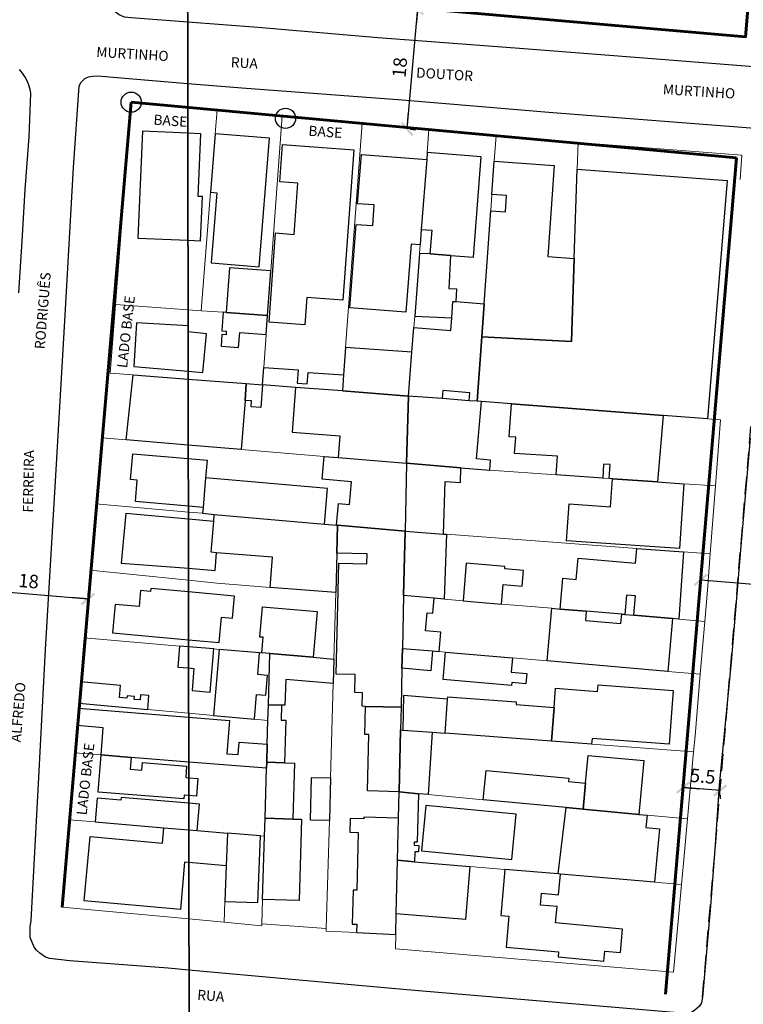
# Model space of a CAD drawing. Units: millimetres. Extents: x 283071 to 285712, y 1674160 to 1677162.
# Drawn here: x 285026 to 285133, y 1675087 to 1675233 of the extents above; entities that cross this region are included whole.
import ezdxf

# ---------------------------------------------------------------- set-up
doc = ezdxf.new("R2010")
doc.units = ezdxf.units.MM
doc.header["$MEASUREMENT"] = 0
doc.header["$PDMODE"] = 2
doc.header["$PDSIZE"] = 2
doc.linetypes.add('DASHED2', pattern=[0.375, 0.25, -0.125])
for name, color, linetype in [('_cotas', 7, 'Continuous'), ('_meio fio', 7, 'DASHED2'), ('_textos', 7, 'Continuous'), ('Edificacoes', 2, 'Continuous'), ('Topon_de_Vias', 7, 'Continuous')]:
    doc.layers.add(name, color=color, linetype=linetype)
for name, color, linetype, lineweight in [('_traçado meio fio', 7, 'Continuous', 60), ('_traçado viário outros', 7, 'Continuous', 60), ('Muro_Grade', 8, 'Continuous', 20), ('Pavimentacao_Asfaltica_Mfio', 10, 'Continuous', 30)]:
    doc.layers.add(name, color=color, linetype=linetype, lineweight=lineweight)
doc.layers.add('Malha', color=7, linetype='Continuous', plot=False)
doc.styles.add('Arial', font='arial.ttf', dxfattribs={"height": 1.5})
doc.styles.get("Standard").update_dxf_attribs({"font": 'arial.ttf'})
doc.dimstyles.new('AEROS UPV', dxfattribs={"dimtxt": 2, "dimasz": 2.5, "dimexe": 1.25, "dimexo": 0.625, "dimtad": 1, "dimdsep": 46, "dimtxsty": 'Standard', "dimblk": 'ARCHTICK', "dimcen": 2.5, "dimadec": 0, "dimazin": 0, "dimtfac": 1, "dimtmove": 0, "dimatfit": 3, "dimfxl": 1, "dimarcsym": 0})

# ---------------------------------------------------------------- blocks, each defined once
blk = doc.blocks.new('_ARCHTICK')
at = {"color": 0, "linetype": 'ByBlock'}
blk.add_line((0, 0), (-1, 0), dxfattribs=at)
blk.add_solid([(0.398, 0.309), (0.309, 0.398), (-0.309, -0.398), (-0.398, -0.309)], dxfattribs=at)
blk = doc.blocks.new('*D167')
at = {"layer": '_cotas', "color": 0, "lineweight": -2, "transparency": 16777216}
for p, q in [((285018.26, 1675148.31), (285036.19, 1675146.78)), ((285018.31, 1675148.85), (285018.37, 1675149.55)), ((285036.24, 1675147.32), (285036.3, 1675148.02))]:
    blk.add_line(p, q, dxfattribs=at)
at = {"layer": 'Defpoints', "color": 0, "transparency": 16777216}
for p in [(285018.25, 1675148.23), (285036.19, 1675146.78), (285036.19, 1675146.69)]:
    blk.add_point(p, dxfattribs=at)
at = {"layer": '_cotas', "color": 0, "lineweight": -2, "transparency": 16777216, "xscale": 2.5, "yscale": 2.5, "zscale": 2.5}
for p, rotation in [((285018.26, 1675148.31), 175.1154970693832), ((285036.19, 1675146.78), 355.1154970693832)]:
    blk.add_blockref('_ARCHTICK', p, dxfattribs=dict(at, rotation=rotation))
at = {"layer": '_cotas', "color": 0, "transparency": 16777216, "insert": (285027.37, 1675149.18), "char_height": 2, "attachment_point": 5, "rotation": 355.1155}
blk.add_mtext('18', dxfattribs=at)
blk = doc.blocks.new('*D169')
at = {"layer": '_cotas', "color": 0, "lineweight": -2, "transparency": 16777216}
for p, q in [((285083.58, 1675216.53), (285085.15, 1675234.46)), ((285085.57, 1675234.43), (285086.4, 1675234.36)), ((285084.01, 1675216.5), (285084.83, 1675216.42))]:
    blk.add_line(p, q, dxfattribs=at)
at = {"layer": 'Defpoints', "color": 0, "transparency": 16777216}
for p in [(285084.95, 1675234.48), (285085.15, 1675234.46), (285083.38, 1675216.55)]:
    blk.add_point(p, dxfattribs=at)
at = {"layer": '_cotas', "color": 0, "lineweight": -2, "transparency": 16777216, "xscale": 2.5, "yscale": 2.5, "zscale": 2.5}
for p, rotation in [((285085.15, 1675234.46), 84.99865591860667), ((285083.58, 1675216.53), 264.9986559186067)]:
    blk.add_blockref('_ARCHTICK', p, dxfattribs=dict(at, rotation=rotation))
at = {"layer": '_cotas', "color": 0, "transparency": 16777216, "insert": (285082.73, 1675225.64), "char_height": 2, "attachment_point": 5, "rotation": 84.9987}
blk.add_mtext('18', dxfattribs=at)
blk = doc.blocks.new('*D716')
at = {"layer": '_cotas', "color": 0, "lineweight": -2, "transparency": 16777216}
for p, q in [((285127.22, 1675150.25), (285127.27, 1675150.87)), ((285127.16, 1675149.63), (285147.09, 1675147.94)), ((285147.14, 1675148.56), (285147.2, 1675149.18))]:
    blk.add_line(p, q, dxfattribs=at)
at = {"layer": 'Defpoints', "color": 0, "transparency": 16777216}
for p in [(285127.16, 1675149.63), (285147.09, 1675147.94), (285147.09, 1675147.94)]:
    blk.add_point(p, dxfattribs=at)
at = {"layer": '_cotas', "color": 0, "lineweight": -2, "transparency": 16777216, "xscale": 2.5, "yscale": 2.5, "zscale": 2.5}
for p, rotation in [((285127.16, 1675149.63), 175.1499072780094), ((285147.09, 1675147.94), 355.1499072780095)]:
    blk.add_blockref('_ARCHTICK', p, dxfattribs=dict(at, rotation=rotation))
at = {"layer": '_cotas', "color": 0, "transparency": 16777216, "insert": (285137.27, 1675150.42), "char_height": 2, "attachment_point": 5, "rotation": 355.1499}
blk.add_mtext('20', dxfattribs=at)
blk = doc.blocks.new('*D717')
at = {"layer": '_cotas', "color": 0, "lineweight": -2, "transparency": 16777216}
for p, q in [((285130.03, 1675118.36), (285124.55, 1675118.82)), ((285124.55, 1675118.2), (285124.55, 1675117.57)), ((285130.03, 1675117.73), (285130.03, 1675117.11))]:
    blk.add_line(p, q, dxfattribs=at)
at = {"layer": 'Defpoints', "color": 0, "transparency": 16777216}
for p in [(285124.55, 1675118.82), (285124.55, 1675118.82), (285130.03, 1675118.36)]:
    blk.add_point(p, dxfattribs=at)
at = {"layer": '_cotas', "color": 0, "lineweight": -2, "transparency": 16777216, "xscale": 2.5, "yscale": 2.5, "zscale": 2.5}
for p, rotation in [((285124.55, 1675118.82), 175.1499072791175), ((285130.03, 1675118.36), 355.1499072791175)]:
    blk.add_blockref('_ARCHTICK', p, dxfattribs=dict(at, rotation=rotation))
at = {"layer": '_cotas', "color": 0, "transparency": 16777216, "insert": (285127.43, 1675120.23), "char_height": 2, "attachment_point": 5, "rotation": 355.1499}
blk.add_mtext('5.5', dxfattribs=at)

msp = doc.modelspace()

# ---------------------------------------------------------------- linework, layer by layer
at = {"layer": '_meio fio', "ltscale": 10}
msp.add_line((285127.425, 1675087.668), (285138.113, 1675213.627), dxfattribs=at)
at = {"layer": '_textos'}
for centre in [(285042.617, 1675220.513), (285065.523, 1675218.11)]:
    msp.add_circle(centre, 1.5, dxfattribs=at)
at = {"layer": '_traçado meio fio'}
msp.add_line((285121.944, 1675088.133), (285132.477, 1675212.255), dxfattribs=at)
msp.add_lwpolyline([(285044.004, 1675238.066), (285133.813, 1675230.207), (285136.466, 1675262.08), (285137.396, 1675269.521)], dxfattribs=at)
at = {"layer": '_traçado viário outros'}
for p, q in [((285032.361, 1675101.028), (285042.617, 1675220.513)), ((285042.617, 1675220.513), (285132.477, 1675212.255))]:
    msp.add_line(p, q, dxfattribs=at)
at = {"layer": 'Edificacoes', "flags": 128}
for points in [[(285044.271, 1675216.192), (285043.62, 1675200.33), (285051.044, 1675200.025)], [(285051.023, 1675215.915), (285044.271, 1675216.192)], [(285051.044, 1675200.025), (285052.921, 1675199.948), (285053.191, 1675206.509), (285052.562, 1675206.535), (285052.944, 1675215.836), (285051.023, 1675215.915)], [(285043.398, 1675187.785), (285042.988, 1675181.26), (285051.071, 1675180.595)], [(285051.061, 1675187.303), (285043.398, 1675187.785)], [(285051.071, 1675180.595), (285053.265, 1675180.414), (285053.816, 1675186.115), (285051.077, 1675186.43), (285051.132, 1675187.299), (285051.061, 1675187.303)], [(285051.085, 1675169.614), (285041.872, 1675170.381), (285042.916, 1675180.037)], [(285042.916, 1675180.037), (285051.072, 1675179.411)], [(285051.072, 1675179.411), (285059.704, 1675178.749), (285059.512, 1675176.249), (285058.953, 1675168.958), (285051.085, 1675169.614)], [(285051.098, 1675160.563), (285043.232, 1675161.257), (285043.511, 1675164.418), (285042.527, 1675164.505), (285042.865, 1675168.338), (285051.088, 1675167.613)], [(285051.088, 1675167.613), (285053.898, 1675167.365), (285053.669, 1675164.766)], [(285053.669, 1675164.766), (285053.282, 1675160.371), (285051.098, 1675160.563)], [(285051.1, 1675158.642), (285041.82, 1675159.486), (285041.151, 1675152.119), (285051.11, 1675151.339)], [(285054.503, 1675153.708), (285054.863, 1675158.299), (285051.1, 1675158.642)], [(285051.11, 1675151.339), (285055.061, 1675151.03), (285055.266, 1675153.649), (285054.503, 1675153.708)], [(285051.115, 1675147.817), (285045.521, 1675148.335), (285045.48, 1675147.899), (285044.011, 1675148.035), (285043.791, 1675145.656), (285040.236, 1675145.985), (285039.846, 1675141.772)], [(285051.125, 1675140.727), (285055.692, 1675140.305), (285056.042, 1675144.092), (285057.628, 1675143.945), (285057.928, 1675147.186), (285051.115, 1675147.817)], [(285039.846, 1675141.772), (285051.125, 1675140.727)], [(285051.126, 1675139.689), (285049.793, 1675139.802), (285049.53, 1675136.683), (285051.13, 1675136.548)], [(285054.875, 1675139.373), (285051.126, 1675139.689)], [(285051.13, 1675136.548), (285051.93, 1675136.481), (285051.652, 1675133.192), (285054.334, 1675132.965), (285054.875, 1675139.373)], [(285051.149, 1675122.585), (285042.618, 1675123.27), (285038.148, 1675123.628), (285038.472, 1675127.673), (285034.573, 1675127.986), (285034.787, 1675130.561), (285051.14, 1675129.25)], [(285051.14, 1675129.25), (285057.189, 1675128.764), (285056.792, 1675123.819), (285058.482, 1675123.684), (285058.631, 1675125.547), (285062.814, 1675125.212), (285062.735, 1675122.56), (285062.708, 1675121.658)], [(285051.156, 1675117.632), (285050.46, 1675117.688), (285050.413, 1675117.11), (285037.707, 1675118.13), (285038.148, 1675123.628)], [(285038.148, 1675123.628), (285042.618, 1675123.27), (285042.476, 1675121.502), (285044.193, 1675121.364), (285044.285, 1675122.506), (285050.842, 1675121.981), (285050.704, 1675120.267), (285051.152, 1675120.231)], [(285062.708, 1675121.658), (285051.149, 1675122.585)], [(285051.152, 1675120.231), (285052.514, 1675120.122), (285052.307, 1675117.54), (285051.156, 1675117.632)], [(285051.157, 1675116.458), (285041.119, 1675117.307), (285041.086, 1675116.918), (285037.547, 1675117.217), (285037.248, 1675113.684)], [(285051.163, 1675112.507), (285052.412, 1675112.402), (285052.744, 1675116.324), (285051.157, 1675116.458)], [(285037.248, 1675113.684), (285047.484, 1675112.818), (285051.163, 1675112.507)], [(285049.913, 1675100.703), (285035.651, 1675101.995), (285036.514, 1675111.516), (285047.278, 1675110.541), (285047.484, 1675112.818), (285051.163, 1675112.507)], [(285051.163, 1675112.507), (285052.412, 1675112.402), (285056.909, 1675112.021), (285056.725, 1675107.167), (285051.169, 1675107.67)], [(285051.169, 1675107.67), (285050.55, 1675107.727), (285049.913, 1675100.703)]]:
    msp.add_lwpolyline(points, dxfattribs=at)
for points in [[(285055.075, 1675215.789), (285054.384, 1675207.136), (285055.322, 1675207.061), (285054.49, 1675196.648), (285061.604, 1675196.079), (285063.127, 1675215.146), (285055.075, 1675215.789)], [(285063.092, 1675187.861), (285064.053, 1675201.095), (285066.794, 1675200.896), (285067.343, 1675208.474), (285064.681, 1675208.667), (285065.083, 1675214.206), (285075.658, 1675213.439), (285074.038, 1675191.117), (285068.703, 1675191.504), (285068.41, 1675187.475), (285063.092, 1675187.861)], [(285086.477, 1675212.007), (285085.681, 1675201.608), (285085.508, 1675199.35), (285084.165, 1675199.453), (285083.391, 1675189.344), (285075.081, 1675189.98), (285076.03, 1675202.379), (285078.47, 1675202.193), (285078.704, 1675205.251), (285076.221, 1675205.441), (285076.781, 1675212.75), (285086.477, 1675212.007)], [(285086.555, 1675213.034), (285086.477, 1675212.007), (285085.681, 1675201.608), (285087.22, 1675201.491), (285086.952, 1675197.982), (285090.046, 1675197.745), (285093.413, 1675197.488), (285094.556, 1675212.422), (285086.555, 1675213.034)], [(285094.66, 1675185.697), (285095.008, 1675190.591), (285095.99, 1675204.383), (285098.155, 1675204.229), (285098.327, 1675206.654), (285096.163, 1675206.808), (285096.515, 1675211.765), (285105.42, 1675211.131), (285104.457, 1675197.594), (285108.374, 1675197.315), (285107.959, 1675185.014), (285094.66, 1675185.697)], [(285107.959, 1675185.014), (285108.374, 1675197.315), (285108.821, 1675210.587), (285131.057, 1675208.886), (285128.15, 1675173.502), (285121.591, 1675174.004), (285099.081, 1675175.73), (285094.597, 1675176.074), (285093.978, 1675176.122), (285094.66, 1675185.697), (285107.959, 1675185.014)], [(285084.697, 1675188.759), (285090.191, 1675188.506), (285090.378, 1675190.945), (285090.86, 1675190.909), (285090.944, 1675192.737), (285089.817, 1675192.789), (285090.046, 1675197.745), (285086.952, 1675197.982), (285085.406, 1675198.053), (285084.697, 1675188.759)], [(285062.857, 1675188.84), (285063.346, 1675195.46), (285057.183, 1675195.915), (285056.693, 1675189.289), (285062.857, 1675188.84)], [(285083.789, 1675176.903), (285084.286, 1675183.39), (285084.566, 1675187.05), (285090.048, 1675186.631), (285090.191, 1675188.506), (285090.378, 1675190.945), (285090.86, 1675190.909), (285095.008, 1675190.591), (285094.66, 1675185.697), (285093.978, 1675176.122), (285092.805, 1675176.211), (285092.895, 1675177.389), (285088.863, 1675177.697), (285088.773, 1675176.521), (285083.789, 1675176.903)], [(285062.857, 1675188.84), (285056.693, 1675189.289), (285056.256, 1675189.321), (285056.057, 1675186.586), (285056.732, 1675186.536), (285056.691, 1675185.968), (285056.076, 1675186.013), (285055.951, 1675184.295), (285058.558, 1675184.105), (285058.72, 1675186.327), (285062.65, 1675186.041), (285062.857, 1675188.84)], [(285084.286, 1675183.39), (285074.431, 1675184.105), (285074.13, 1675180.021), (285073.956, 1675177.657), (285083.789, 1675176.903), (285084.286, 1675183.39)], [(285062.097, 1675178.566), (285062.289, 1675181.155), (285067.39, 1675180.778), (285067.246, 1675178.83), (285068.745, 1675178.72), (285068.87, 1675180.41), (285074.13, 1675180.021), (285073.956, 1675177.657), (285066.999, 1675178.19), (285062.097, 1675178.566)], [(285059.704, 1675178.749), (285062.097, 1675178.566), (285061.838, 1675175.179), (285060.4, 1675175.289), (285060.468, 1675176.176), (285059.512, 1675176.249), (285059.704, 1675178.749)], [(285083.789, 1675176.903), (285073.956, 1675177.657), (285066.999, 1675178.19), (285066.489, 1675171.541), (285073.581, 1675170.998), (285073.333, 1675167.759), (285083.496, 1675166.912), (285083.789, 1675176.903)], [(285083.496, 1675166.912), (285091.552, 1675166.241), (285095.869, 1675165.881), (285095.962, 1675167.382), (285093.887, 1675167.555), (285094.597, 1675176.074), (285093.978, 1675176.122), (285092.805, 1675176.211), (285088.773, 1675176.521), (285083.789, 1675176.903), (285083.496, 1675166.912)], [(285120.746, 1675164.163), (285114.037, 1675164.626), (285113.577, 1675164.658), (285113.719, 1675166.718), (285112.745, 1675166.786), (285112.603, 1675164.725), (285105.693, 1675165.202), (285105.883, 1675167.953), (285099.532, 1675168.391), (285099.696, 1675170.771), (285098.743, 1675170.837), (285099.081, 1675175.73), (285121.591, 1675174.004), (285120.746, 1675164.163)], [(285083.266, 1675156.843), (285073.259, 1675157.725), (285073.091, 1675157.74), (285073.373, 1675160.942), (285075.015, 1675160.797), (285075.314, 1675164.186), (285070.967, 1675164.569), (285071.264, 1675167.932), (285073.333, 1675167.759), (285083.496, 1675166.912), (285083.266, 1675156.843)], [(285083.266, 1675156.843), (285088.954, 1675156.421), (285089.238, 1675164.205), (285091.481, 1675164.065), (285091.552, 1675166.241), (285083.496, 1675166.912), (285083.266, 1675156.843)], [(285053.204, 1675159.494), (285054.944, 1675159.34), (285071.305, 1675157.898), (285071.77, 1675163.169), (285053.669, 1675164.766), (285053.282, 1675160.371), (285053.204, 1675159.494)], [(285114.037, 1675164.626), (285120.746, 1675164.163), (285124.664, 1675163.892), (285124, 1675154.273), (285107.233, 1675155.43), (285107.61, 1675160.891), (285113.75, 1675160.467), (285114.037, 1675164.626)], [(285072.979, 1675147.742), (285063.223, 1675148.506), (285063.575, 1675152.998), (285055.266, 1675153.649), (285054.503, 1675153.708), (285054.863, 1675158.299), (285054.944, 1675159.34), (285071.305, 1675157.898), (285073.091, 1675157.74), (285073.259, 1675157.725), (285073.142, 1675153.562), (285072.979, 1675147.742)], [(285083.266, 1675156.843), (285083.048, 1675147.274), (285082.869, 1675139.451), (285082.801, 1675136.49), (285082.67, 1675130.724), (285077.395, 1675130.845), (285076.88, 1675130.857), (285076.925, 1675132.861), (285075.802, 1675132.886), (285075.863, 1675135.553), (285073.037, 1675135.617), (285073.413, 1675152.103), (285077.608, 1675152.007), (285077.641, 1675153.459), (285073.142, 1675153.562), (285073.259, 1675157.725), (285083.266, 1675156.843)], [(285089.438, 1675156.385), (285089.094, 1675146.757), (285087.562, 1675146.888), (285083.048, 1675147.274), (285083.266, 1675156.843), (285088.954, 1675156.421), (285089.438, 1675156.385)], [(285115.89, 1675144.466), (285115.436, 1675144.505), (285110.169, 1675144.955), (285106.312, 1675145.285), (285106.703, 1675149.852), (285108.669, 1675149.684), (285108.938, 1675152.825), (285117.46, 1675152.096), (285117.648, 1675154.29), (285124.599, 1675153.774), (285123.892, 1675143.781), (285122.95, 1675143.862), (285117.199, 1675144.354), (285117.446, 1675147.249), (285116.137, 1675147.361), (285115.89, 1675144.466)], [(285091.872, 1675146.519), (285097.593, 1675146.03), (285097.839, 1675148.912), (285100.665, 1675148.67), (285100.865, 1675151.006), (285098.059, 1675151.246), (285098.089, 1675151.598), (285092.349, 1675152.089), (285091.872, 1675146.519)], [(285082.869, 1675139.451), (285087.35, 1675139.062), (285088.319, 1675138.978), (285088.569, 1675141.863), (285086.32, 1675142.058), (285086.554, 1675144.748), (285087.37, 1675144.677), (285087.562, 1675146.888), (285083.048, 1675147.274), (285082.869, 1675139.451)], [(285069.631, 1675138.126), (285063.216, 1675138.668), (285061.985, 1675138.772), (285062.182, 1675141.097), (285061.725, 1675141.136), (285062.103, 1675145.608), (285070.205, 1675144.924), (285069.631, 1675138.126)], [(285122.264, 1675136.03), (285104.351, 1675137.586), (285105.029, 1675145.394), (285106.312, 1675145.285), (285110.169, 1675144.955), (285110.05, 1675143.593), (285115.317, 1675143.136), (285115.436, 1675144.505), (285115.89, 1675144.466), (285117.199, 1675144.354), (285122.95, 1675143.862), (285122.264, 1675136.03)], [(285061.676, 1675138.798), (285055.674, 1675139.305), (285054.846, 1675129.503), (285060.918, 1675128.947), (285061.227, 1675132.614), (285062.623, 1675132.496), (285062.872, 1675135.443), (285061.404, 1675135.567), (285061.676, 1675138.798)], [(285072.701, 1675137.867), (285072.599, 1675134.231), (285065.544, 1675134.817), (285065.437, 1675130.999), (285064.941, 1675131.013), (285062.989, 1675131.071), (285063.216, 1675138.668), (285069.631, 1675138.126), (285072.701, 1675137.867)], [(285082.869, 1675139.451), (285087.35, 1675139.062), (285087.094, 1675136.117), (285082.801, 1675136.49), (285082.869, 1675139.451)], [(285089.29, 1675138.894), (285099.21, 1675138.032), (285099.025, 1675135.909), (285101.316, 1675135.71), (285101.185, 1675134.202), (285099.123, 1675134.381), (285099.085, 1675133.936), (285088.937, 1675134.817), (285089.29, 1675138.894)], [(285034.852, 1675131.336), (285045.062, 1675130.4), (285045.249, 1675132.433), (285043.999, 1675132.547), (285043.931, 1675131.801), (285043.074, 1675131.88), (285043.113, 1675132.313), (285041.999, 1675132.415), (285041.967, 1675132.075), (285040.875, 1675132.175), (285041.038, 1675133.953), (285035.115, 1675134.496), (285034.852, 1675131.336)], [(285110.96, 1675125.237), (285105.013, 1675125.682), (285105.388, 1675130.696), (285105.599, 1675133.524), (285111.837, 1675133.058), (285111.909, 1675134.017), (285123.046, 1675133.185), (285122.452, 1675125.227), (285111.023, 1675126.081), (285110.96, 1675125.237)], [(285089.582, 1675131.929), (285083.024, 1675132.479), (285082.936, 1675127.332), (285087.289, 1675127.006), (285089.204, 1675126.863), (285089.582, 1675131.929)], [(285105.013, 1675125.682), (285089.204, 1675126.863), (285089.582, 1675131.929), (285089.607, 1675132.26), (285099.765, 1675131.501), (285099.737, 1675131.119), (285105.388, 1675130.696), (285105.013, 1675125.682)], [(285062.735, 1675122.56), (285062.814, 1675125.212), (285062.92, 1675128.763), (285062.989, 1675131.071), (285064.941, 1675131.013), (285064.875, 1675128.809), (285065.575, 1675128.788), (285065.387, 1675122.481), (285062.735, 1675122.56)], [(285082.67, 1675130.724), (285082.593, 1675127.357), (285082.383, 1675118.155), (285077.707, 1675118.314), (285077.898, 1675126.674), (285077.3, 1675126.688), (285077.395, 1675130.845), (285082.67, 1675130.724)], [(285087.289, 1675127.006), (285086.688, 1675117.75), (285085.263, 1675117.884), (285082.383, 1675118.155), (285082.593, 1675127.357), (285082.936, 1675127.332), (285087.289, 1675127.006)], [(285117.972, 1675114.811), (285109.69, 1675115.589), (285110.055, 1675119.467), (285110.44, 1675123.574), (285118.722, 1675122.796), (285117.972, 1675114.811)], [(285062.487, 1675114.242), (285062.708, 1675121.658), (285062.735, 1675122.56), (285065.387, 1675122.481), (285066.834, 1675122.437), (285066.586, 1675114.12), (285062.487, 1675114.242)], [(285109.69, 1675115.589), (285107.199, 1675115.823), (285094.882, 1675116.98), (285095.29, 1675121.326), (285107.587, 1675120.171), (285107.543, 1675119.703), (285110.055, 1675119.467), (285109.69, 1675115.589)], [(285072.206, 1675120.232), (285072.028, 1675113.896), (285069.224, 1675113.974), (285069.402, 1675120.31), (285072.206, 1675120.232)], [(285085.263, 1675117.884), (285085.068, 1675110.674), (285084.632, 1675110.685), (285084.619, 1675110.224), (285085.294, 1675110.206), (285085.268, 1675109.26), (285084.714, 1675109.275), (285084.674, 1675107.787), (285082.151, 1675108.002), (285082.294, 1675114.273), (285082.383, 1675118.155), (285085.263, 1675117.884)], [(285085.686, 1675109.387), (285099.122, 1675108.099), (285099.769, 1675114.848), (285086.333, 1675116.137), (285085.686, 1675109.387)], [(285107.199, 1675115.823), (285109.69, 1675115.589), (285117.972, 1675114.811), (285119.191, 1675114.697), (285119.017, 1675112.851), (285121.019, 1675112.663), (285120.277, 1675104.761), (285106.336, 1675105.946), (285105.992, 1675105.975), (285107.199, 1675115.823)], [(285062.127, 1675102.176), (285062.407, 1675111.556), (285062.487, 1675114.242), (285066.586, 1675114.12), (285067.891, 1675114.081), (285067.53, 1675102.015), (285062.127, 1675102.176)], [(285081.899, 1675096.966), (285081.97, 1675100.079), (285082.151, 1675108.002), (285082.294, 1675114.273), (285077.137, 1675114.391), (285077.131, 1675114.134), (285075.135, 1675114.179), (285075.089, 1675112.153), (285076.296, 1675112.125), (285076.101, 1675103.575), (285075.546, 1675103.587), (285075.43, 1675098.516), (285076.1, 1675098.501), (285076.072, 1675097.269), (285081.899, 1675096.966)], [(285056.909, 1675112.021), (285056.725, 1675107.167), (285056.525, 1675101.897), (285061.421, 1675101.712), (285061.796, 1675111.608), (285056.909, 1675112.021)], [(285082.151, 1675108.002), (285084.674, 1675107.787), (285092.884, 1675107.089), (285092.214, 1675099.208), (285081.97, 1675100.079), (285082.151, 1675108.002)], [(285098.266, 1675095.108), (285106.046, 1675094.397), (285105.98, 1675093.669), (285112.762, 1675093.049), (285112.895, 1675094.507), (285115.233, 1675094.293), (285115.553, 1675097.791), (285105.607, 1675098.7), (285105.829, 1675101.136), (285103.378, 1675101.36), (285103.538, 1675103.111), (285106.056, 1675102.881), (285106.336, 1675105.946), (285105.992, 1675105.975), (285098.093, 1675106.647), (285097.47, 1675099.825), (285098.687, 1675099.714), (285098.266, 1675095.108)]]:
    msp.add_lwpolyline(points, close=True, dxfattribs=at)
at = {"layer": 'Malha', "flags": 128}
for points in [[(285050.693, 1675458.991), (285532.93, 1675459.634), (285533.656, 1674905.37), (285051.444, 1674904.727), (285050.693, 1675458.991)], [(284568.457, 1675458.328), (285050.693, 1675458.991), (285051.444, 1674904.727), (284569.232, 1674904.064), (284568.457, 1675458.328)]]:
    msp.add_lwpolyline(points, close=True, dxfattribs=at)
at = {"layer": 'Muro_Grade', "flags": 128}
for points in [[(285040.285, 1675190.485), (285042.617, 1675220.513), (285051.017, 1675219.755)], [(285051.017, 1675219.755), (285055.36, 1675219.364)], [(285055.36, 1675219.364), (285055.075, 1675215.789), (285054.384, 1675207.136), (285052.98, 1675189.56)], [(285055.36, 1675219.364), (285062.616, 1675218.709), (285065.048, 1675218.484)], [(285062.857, 1675188.84), (285063.346, 1675195.46), (285065.048, 1675218.484)], [(285065.048, 1675218.484), (285076.885, 1675217.388)], [(285076.885, 1675217.388), (285074.431, 1675184.105), (285074.13, 1675180.021), (285073.956, 1675177.657)], [(285076.885, 1675217.388), (285086.818, 1675216.468), (285096.785, 1675215.545)], [(285086.818, 1675216.468), (285086.555, 1675213.034), (285086.477, 1675212.007), (285085.681, 1675201.608), (285085.508, 1675199.35), (285085.406, 1675198.053), (285084.697, 1675188.759), (285084.566, 1675187.05), (285084.286, 1675183.39), (285083.789, 1675176.903)], [(285096.785, 1675215.545), (285096.515, 1675211.765), (285096.163, 1675206.808), (285095.99, 1675204.383), (285095.008, 1675190.591), (285094.66, 1675185.697)], [(285096.785, 1675215.545), (285101.376, 1675215.12), (285108.954, 1675214.534)], [(285094.66, 1675185.697), (285107.959, 1675185.014), (285108.374, 1675197.315), (285108.821, 1675210.587), (285108.954, 1675214.534)], [(285108.954, 1675214.534), (285133.266, 1675212.653), (285133.008, 1675209.024)], [(285051.072, 1675179.411), (285042.916, 1675180.037), (285039.494, 1675180.299), (285040.285, 1675190.485)], [(285051.058, 1675189.7), (285040.285, 1675190.485)], [(285052.98, 1675189.56), (285051.058, 1675189.7)], [(285062.857, 1675188.84), (285056.693, 1675189.289), (285056.256, 1675189.321), (285052.98, 1675189.56)], [(285062.097, 1675178.566), (285062.289, 1675181.155), (285062.65, 1675186.041), (285062.857, 1675188.84)], [(285094.66, 1675185.697), (285093.978, 1675176.122)], [(285062.097, 1675178.566), (285059.704, 1675178.749), (285051.072, 1675179.411)], [(285073.956, 1675177.657), (285066.999, 1675178.19), (285062.097, 1675178.566)], [(285083.789, 1675176.903), (285073.956, 1675177.657)], [(285083.789, 1675176.903), (285083.496, 1675166.912)], [(285093.978, 1675176.122), (285092.805, 1675176.211), (285088.773, 1675176.521), (285083.789, 1675176.903)], [(285129.341, 1675163.57), (285130.089, 1675173.353), (285128.15, 1675173.502), (285121.591, 1675174.004), (285099.081, 1675175.73), (285094.597, 1675176.074), (285093.978, 1675176.122)], [(285037.363, 1675160.89), (285037.458, 1675161.997), (285038.298, 1675170.679), (285041.872, 1675170.381), (285051.085, 1675169.614)], [(285051.085, 1675169.614), (285058.953, 1675168.958), (285071.264, 1675167.932), (285073.333, 1675167.759), (285083.496, 1675166.912)], [(285083.496, 1675166.912), (285083.266, 1675156.843)], [(285083.496, 1675166.912), (285091.552, 1675166.241), (285095.869, 1675165.881), (285105.693, 1675165.202), (285112.603, 1675164.725), (285113.577, 1675164.658), (285114.037, 1675164.626), (285120.746, 1675164.163), (285124.664, 1675163.892), (285129.341, 1675163.57)], [(285128.57, 1675153.479), (285129.341, 1675163.57)], [(285036.518, 1675151.039), (285037.363, 1675160.89)], [(285037.363, 1675160.89), (285051.099, 1675159.679)], [(285051.099, 1675159.679), (285053.204, 1675159.494), (285054.944, 1675159.34), (285071.305, 1675157.898), (285073.091, 1675157.74), (285073.259, 1675157.725)], [(285073.259, 1675157.725), (285073.142, 1675153.562), (285072.979, 1675147.742)], [(285073.259, 1675157.725), (285083.266, 1675156.843)], [(285083.266, 1675156.843), (285083.048, 1675147.274)], [(285083.266, 1675156.843), (285088.954, 1675156.421), (285089.438, 1675156.385), (285117.648, 1675154.29), (285124.599, 1675153.774), (285128.57, 1675153.479)], [(285127.762, 1675143.451), (285128.157, 1675148.074), (285128.57, 1675153.479)], [(285035.657, 1675140.995), (285035.674, 1675141.195), (285036.518, 1675151.039)], [(285036.518, 1675151.039), (285051.113, 1675149.553)], [(285051.113, 1675149.553), (285055.303, 1675149.126), (285063.223, 1675148.506), (285072.979, 1675147.742)], [(285072.979, 1675147.742), (285072.701, 1675137.867)], [(285083.048, 1675147.274), (285082.869, 1675139.451)], [(285083.048, 1675147.274), (285087.562, 1675146.888), (285089.094, 1675146.757), (285091.872, 1675146.519), (285097.593, 1675146.03), (285105.029, 1675145.394), (285106.312, 1675145.285), (285110.169, 1675144.955), (285115.436, 1675144.505), (285115.89, 1675144.466), (285117.199, 1675144.354), (285122.95, 1675143.862), (285123.892, 1675143.781), (285127.762, 1675143.451)], [(285127.091, 1675135.611), (285127.762, 1675143.451)], [(285034.852, 1675131.336), (285035.115, 1675134.496), (285035.657, 1675140.995)], [(285035.657, 1675140.995), (285049.793, 1675139.802), (285051.126, 1675139.689)], [(285051.126, 1675139.689), (285054.875, 1675139.373), (285055.674, 1675139.305), (285061.676, 1675138.798), (285061.985, 1675138.772), (285063.216, 1675138.668)], [(285063.216, 1675138.668), (285062.989, 1675131.071), (285062.92, 1675128.763)], [(285063.216, 1675138.668), (285069.631, 1675138.126), (285072.701, 1675137.867)], [(285082.869, 1675139.451), (285082.801, 1675136.49), (285082.67, 1675130.724), (285082.593, 1675127.357)], [(285082.869, 1675139.451), (285087.35, 1675139.062), (285088.319, 1675138.978), (285089.29, 1675138.894), (285099.21, 1675138.032), (285104.351, 1675137.586), (285122.264, 1675136.03), (285127.091, 1675135.611)], [(285072.701, 1675137.867), (285072.599, 1675134.231), (285072.206, 1675120.232), (285072.028, 1675113.896), (285071.578, 1675097.897)], [(285126.093, 1675124.106), (285126.311, 1675126.481), (285127.091, 1675135.611)], [(285034.236, 1675123.942), (285034.573, 1675127.986), (285034.787, 1675130.561), (285034.852, 1675131.336)], [(285034.852, 1675131.336), (285045.062, 1675130.4), (285051.139, 1675129.843)], [(285051.139, 1675129.843), (285054.846, 1675129.503), (285060.918, 1675128.947), (285062.92, 1675128.763)], [(285062.92, 1675128.763), (285062.814, 1675125.212), (285062.735, 1675122.56), (285062.708, 1675121.658)], [(285082.593, 1675127.357), (285082.383, 1675118.155)], [(285126.093, 1675124.106), (285110.96, 1675125.237), (285105.013, 1675125.682), (285089.204, 1675126.863), (285087.289, 1675127.006), (285082.936, 1675127.332), (285082.593, 1675127.357)], [(285033.422, 1675114.008), (285034.184, 1675123.326), (285034.236, 1675123.942)], [(285034.236, 1675123.942), (285038.148, 1675123.628), (285042.618, 1675123.27), (285051.149, 1675122.585)], [(285125.179, 1675114.135), (285126.093, 1675124.106)], [(285051.149, 1675122.585), (285062.708, 1675121.658)], [(285062.708, 1675121.658), (285062.487, 1675114.242), (285062.407, 1675111.556)], [(285082.383, 1675118.155), (285082.294, 1675114.273), (285082.151, 1675108.002)], [(285082.383, 1675118.155), (285085.263, 1675117.884), (285086.688, 1675117.75), (285094.882, 1675116.98), (285107.199, 1675115.823), (285109.69, 1675115.589), (285117.972, 1675114.811), (285119.191, 1675114.697), (285125.179, 1675114.135)], [(285051.181, 1675099.294), (285032.361, 1675101.028), (285033.422, 1675114.008)], [(285033.422, 1675114.008), (285037.248, 1675113.684), (285047.484, 1675112.818), (285051.163, 1675112.507)], [(285124.29, 1675104.419), (285124.58, 1675107.593), (285125.179, 1675114.135)], [(285051.163, 1675112.507), (285052.412, 1675112.402), (285056.909, 1675112.021)], [(285056.909, 1675112.021), (285056.725, 1675107.167), (285056.525, 1675101.897), (285056.408, 1675098.813)], [(285056.909, 1675112.021), (285061.796, 1675111.608), (285062.407, 1675111.556)], [(285062.407, 1675111.556), (285062.127, 1675102.176), (285062.019, 1675098.552)], [(285082.151, 1675108.002), (285081.97, 1675100.079), (285081.899, 1675096.966)], [(285124.29, 1675104.419), (285120.277, 1675104.761), (285106.336, 1675105.946), (285105.992, 1675105.975), (285098.093, 1675106.647), (285092.884, 1675107.089), (285084.674, 1675107.787), (285082.151, 1675108.002)], [(285081.899, 1675096.966), (285081.852, 1675094.883), (285123.101, 1675091.403), (285124.29, 1675104.419)], [(285056.408, 1675098.813), (285051.181, 1675099.294)], [(285062.019, 1675098.552), (285062.011, 1675098.296), (285056.408, 1675098.813)], [(285071.578, 1675097.897), (285062.019, 1675098.552)], [(285071.578, 1675097.897), (285071.567, 1675097.503), (285076.072, 1675097.269), (285081.899, 1675096.966)]]:
    msp.add_lwpolyline(points, dxfattribs=at)
at = {"layer": 'Pavimentacao_Asfaltica_Mfio', "flags": 128}
for points in [[(285051, 1675232.373), (285042.631, 1675233.018), (285041.609, 1675233.107), (285040.836, 1675233.464), (285040.226, 1675233.922), (285039.807, 1675234.335), (285039.413, 1675234.836), (285038.924, 1675235.912), (285039.502, 1675244.525), (285041.435, 1675261.174), (285042.404, 1675270.559)], [(285135.034, 1675225.777), (285121.242, 1675226.85), (285100.889, 1675228.408), (285079.294, 1675230.079), (285061.406, 1675231.571), (285051, 1675232.373)], [(285025.913, 1675192.213), (285026.424, 1675199.899), (285026.902, 1675207.571), (285027.45, 1675215.36), (285027.738, 1675221.816), (285027.672, 1675222.183), (285027.485, 1675222.888), (285027.222, 1675223.568), (285026.886, 1675224.215), (285026.481, 1675224.822), (285026.013, 1675225.38)], [(285027.786, 1675099.067), (285028.924, 1675120.29), (285029.898, 1675139.302), (285031.431, 1675165.09), (285032.821, 1675188.915), (285034.027, 1675210.815), (285034.871, 1675222.887), (285035.126, 1675223.438), (285035.735, 1675224.036), (285036.264, 1675224.272), (285036.859, 1675224.367), (285037.593, 1675224.395), (285051.013, 1675223.297)], [(285051.013, 1675223.297), (285059.062, 1675222.638), (285082.829, 1675220.875), (285105.177, 1675218.981), (285135.827, 1675216.588)], [(285134.475, 1675170.65), (285133.082, 1675154.632), (285131.648, 1675137.46), (285131.648, 1675137.453), (285129.867, 1675119.145), (285129.273, 1675110.297), (285128.584, 1675101.208), (285127.425, 1675087.668), (285127.275, 1675086.856), (285126.948, 1675086.358), (285126.28, 1675085.774), (285125.626, 1675085.317), (285124.94, 1675085.265), (285083.505, 1675088.76), (285066.441, 1675090.297), (285051.191, 1675091.7)], [(285051.191, 1675091.7), (285048.109, 1675091.984), (285033.52, 1675093.079), (285030.513, 1675093.416), (285029.894, 1675093.646), (285029.057, 1675094.202), (285028.579, 1675094.639), (285028.231, 1675095.109), (285027.63, 1675096.523), (285027.629, 1675098.134), (285027.786, 1675099.067)]]:
    msp.add_lwpolyline(points, dxfattribs=at)

# ---------------------------------------------------------------- texts
at = {"layer": '_textos', "char_height": 1.5, "attachment_point": 1, "rotation": 356.10984}
for insert in [(285045.985, 1675218.679), (285068.983, 1675217.033)]:
    msp.add_mtext('BASE', dxfattribs=dict(at, insert=insert))
at = {"layer": '_textos', "char_height": 1.5, "width": 15.70895, "attachment_point": 1, "rotation": 83.71267}
for insert in [(285040.507, 1675181.159), (285034.495, 1675114.793)]:
    msp.add_mtext('LADO BASE', dxfattribs=dict(at, insert=insert))
at = {"layer": 'Topon_de_Vias', "style": 'Arial'}
for s, rotation, oblique, p in [('MURTINHO', 356.53654, 0.00597, (285037.395, 1675227.235)), ('RUA', 356.53654, 0.00597, (285057.358, 1675225.712)), ('DOUTOR', 356.53654, 0.00597, (285084.871, 1675224.16)), ('MURTINHO', 356.53654, 0.00597, (285121.492, 1675221.684)), ('RUA', 355.39226, 359.99941, (285052.372, 1675087.313))]:
    msp.add_text(s, height=1.5, rotation=rotation, dxfattribs=dict(at, oblique=oblique)).set_placement(p)
for s, rotation, p in [('RODRIGUÊS', 85.42643, (285029.774, 1675183.798)), ('FERREIRA', 88.88122, (285028.025, 1675159.592)), ('ALFREDO', 85.27662, (285026.215, 1675125.478))]:
    msp.add_text(s, height=1.5, rotation=rotation, dxfattribs=at).set_placement(p)

# ---------------------------------------------------------------- dimensions: what is measured, and where the dimension line sits
at = {"layer": '_cotas'}
for p1, p2, distance, picture, middle in [((285083.382, 1675216.551), (285084.952, 1675234.482), -0.201, '*D169', (285082.728, 1675225.643)), ((285127.162, 1675149.626), (285147.091, 1675147.935), 0, '*D716', (285137.266, 1675150.421)), ((285018.252, 1675148.226), (285036.187, 1675146.693), 0.083, '*D167', (285027.367, 1675149.183)), ((285130.029, 1675118.356), (285124.549, 1675118.821), 0, '*D717', (285127.428, 1675120.225))]:
    dim = msp.add_aligned_dim(p1=p1, p2=p2, distance=distance, dimstyle='AEROS UPV', dxfattribs=at)
    dim.commit()
    dim.dimension.update_dxf_attribs({"geometry": picture, "text_midpoint": middle})

doc.saveas('drawing.dxf')
